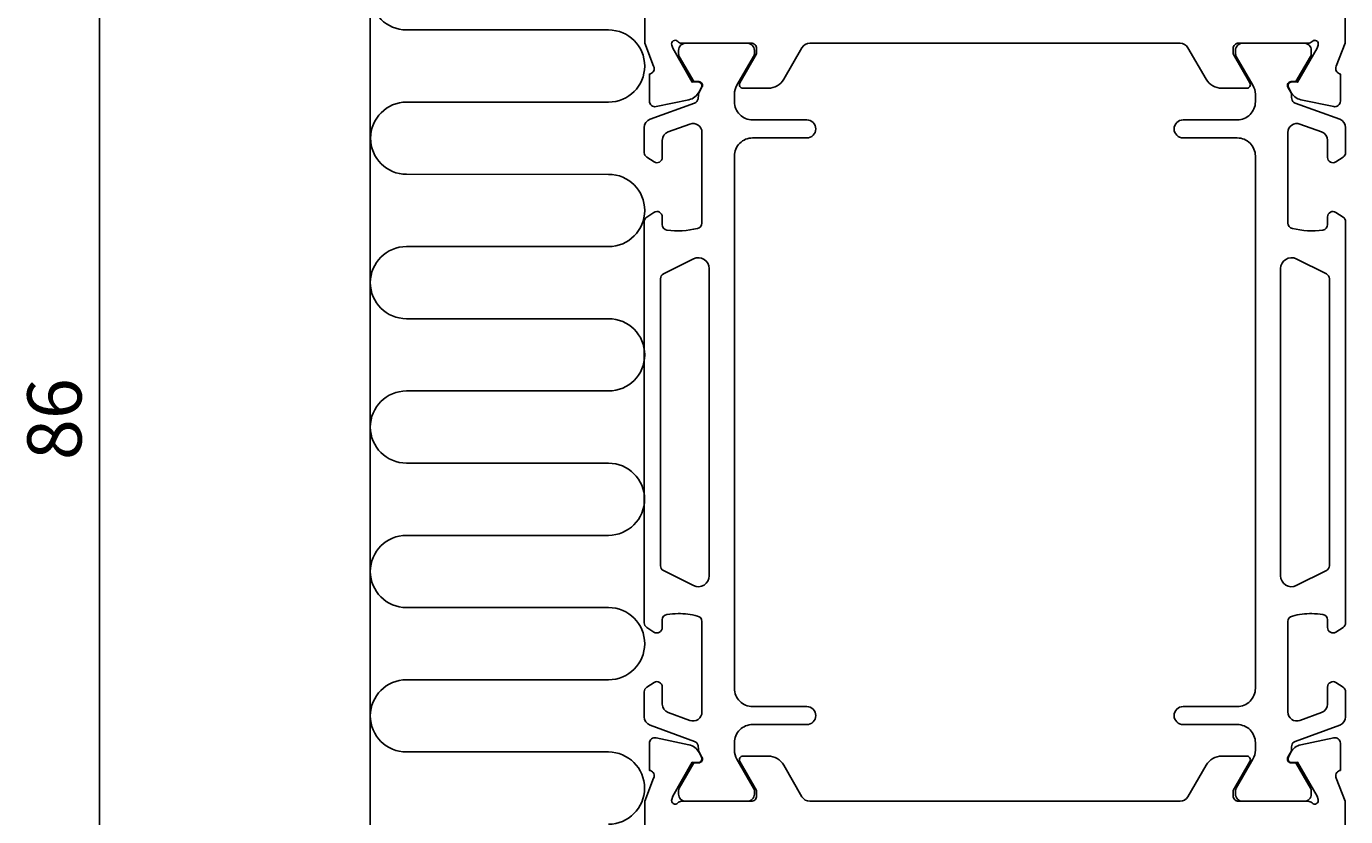
# Model space of a CAD drawing. Extents: x -34 to 171, y -18 to 123.
# Drawn here: x -34 to 39, y 44 to 87 of the extents above; entities that cross this region are included whole.
import ezdxf

# ---------------------------------------------------------------- set-up
doc = ezdxf.new("R2010")
doc.units = 0
doc.header["$LTSCALE"] = 4
doc.layers.get('0').update_dxf_attribs({"linetype": 'CONTINUOUS'})
doc.layers.get('DEFPOINTS').update_dxf_attribs({"linetype": 'CONTINUOUS'})
for name, color, linetype in [('SAPA_ANSLUTNING', 6, 'CONTINUOUS'), ('SAPA_MATT', 1, 'CONTINUOUS'), ('SAPA_PROFIL', 7, 'CONTINUOUS')]:
    doc.layers.add(name, color=color, linetype=linetype)
doc.styles.add('ISO', font='txt')
doc.dimstyles.get("Standard").update_dxf_attribs({"dimtxt": 0.18, "dimasz": 0.18, "dimexe": 0.18, "dimexo": 0.0625, "dimgap": 0.09, "dimtad": 0, "dimtih": 1, "dimtoh": 1, "dimzin": 0, "dimcen": 0.09, "dimazin": 3, "dimtfac": 1, "dimtofl": 0, "dimtmove": 0, "dimatfit": 3})

# ---------------------------------------------------------------- blocks, each defined once
blk = doc.blocks.new('*U96')
at = {"layer": 'SAPA_MATT', "color": 2, "style": 'ISO'}
blk.add_text('86', height=3, rotation=90, dxfattribs=at).set_placement((-31, 63.4))
blk = doc.blocks.new('*D92')
at = {"layer": 'DEFPOINTS', "color": 0}
for p in [(-30, 108.5), (0.3, 108.5), (0.5, 22.5)]:
    blk.add_point(p, dxfattribs=at)
at = {"layer": 'SAPA_MATT'}
for p, q in [((-1.2, 108.5), (-31.5, 108.5)), ((-30, 25.5), (-30, 105.5)), ((-1, 22.5), (-31.5, 22.5))]:
    blk.add_line(p, q, dxfattribs=at)
for points in [[(-30.5, 105.5), (-29.5, 105.5), (-30, 108.5)], [(-30.5, 25.5), (-29.5, 25.5), (-30, 22.5)]]:
    blk.add_solid(points, dxfattribs=at)
blk.add_blockref('*U96', (0, 0))

msp = doc.modelspace()

# ---------------------------------------------------------------- linework, layer by layer
at = {"layer": 'SAPA_ANSLUTNING'}
msp.add_line((-15, 123.224), (-15, 11.224), dxfattribs=at)
msp.add_lwpolyline([(-1.811, 43.23, 1), (-1.811, 47.23), (-13, 47.23, -1), (-13, 51.23), (-1.8, 51.23, 1), (-1.8, 55.23), (-13, 55.232, -0.999999), (-13, 59.232), (-1.811, 59.232, 1), (-1.811, 63.232), (-13, 63.232, -1), (-13, 67.232), (-1.8, 67.232, 1), (-1.8, 71.232), (-13, 71.233, -0.999999), (-13, 75.233), (-1.8, 75.232, 1), (-1.8, 79.232), (-12.989, 79.233, -0.999997), (-12.989, 83.233), (-1.8, 83.232, 1), (-1.8, 87.232), (-12.991, 87.232, -0.999999), (-12.991, 91.232)], format="xyb", dxfattribs=at)
at = {"layer": 'SAPA_PROFIL'}
for points in [[(39, 91.476), (39, 86.5), (38.505, 85.218, 0.458051), (38.689, 84.803), (38.737, 84.788), (38.737, 83.284, -0.475725), (38.366, 82.983), (36.552, 83.364, -0.235005), (35.993, 83.806, 0.001188), (35.993, 83.805), (35.859, 84.055, -0.57735), (36.042, 84.349), (36.364, 84.338), (37.449, 86.224), (37.501, 86.396, 0.829241), (37.169, 86.592, -0.2036), (36.953, 86.5), (33.1, 86.5, 0.414214), (32.8, 86.2), (32.8, 85.9), (33.724, 84.3, -0.57735), (33.551, 84), (32.165, 84, -0.267949), (31.299, 84.5), (30.289, 86.25, 0.267949), (29.856, 86.5), (9.344, 86.5, 0.267949), (8.911, 86.25), (7.901, 84.5, -0.267949), (7.035, 84), (5.649, 84, -0.57735), (5.476, 84.3), (6.4, 85.9), (6.4, 86.2, 0.414214), (6.1, 86.5), (2.247, 86.5, -0.2036), (2.031, 86.592, 0.829241), (1.699, 86.396), (1.751, 86.224), (2.836, 84.338), (3.158, 84.349, -0.57735), (3.341, 84.055), (3.207, 83.805, 0.001188), (3.207, 83.806, -0.235005), (2.648, 83.364), (0.834, 82.983, -0.475725), (0.463, 83.284), (0.463, 84.788), (0.511, 84.803, 0.458051), (0.695, 85.218), (0.2, 86.5), (0.2, 89.457, -0.259681)], [(0.2, 41.543), (0.2, 44.5), (0.695, 45.782, 0.458051), (0.511, 46.197), (0.463, 46.212), (0.463, 47.716, -0.475725), (0.834, 48.017), (2.648, 47.636, -0.235005), (3.207, 47.194, 0.001188), (3.207, 47.195), (3.341, 46.945, -0.57735), (3.158, 46.651), (2.836, 46.662), (1.751, 44.776), (1.699, 44.604, 0.829241), (2.031, 44.408, -0.2036), (2.247, 44.5), (6.1, 44.5, 0.414214), (6.4, 44.8), (6.4, 45.1), (5.476, 46.7, -0.57735), (5.649, 47), (7.035, 47, -0.267949), (7.901, 46.5), (8.911, 44.75, 0.267949), (9.344, 44.5), (29.856, 44.5, 0.267949), (30.289, 44.75), (31.299, 46.5, -0.267949), (32.165, 47), (33.551, 47, -0.57735), (33.724, 46.7), (32.8, 45.1), (32.8, 44.8, 0.414214), (33.1, 44.5), (36.953, 44.5, -0.2036), (37.169, 44.408, 0.829241), (37.501, 44.604), (37.449, 44.776), (36.364, 46.662), (36.042, 46.651, -0.57735), (35.859, 46.945), (35.993, 47.195, 0.001188), (35.993, 47.194, -0.235005), (36.552, 47.636), (38.366, 48.017, -0.475725), (38.737, 47.716), (38.737, 46.212), (38.689, 46.197, 0.458051), (38.505, 45.782), (39, 44.5), (39, 39.9, -0.414214)]]:
    msp.add_lwpolyline(points, format="xyb", dxfattribs=at)
at = {"layer": 'SAPA_PROFIL', "color": 4}
for points in [[(0.716, 51.082), (0.31, 50.818, 0.253968), (0.173, 50.567), (0.173, 49.185, 0.315299), (0.502, 48.715), (2.963, 47.82, -0.269496), (3.156, 47.588, -0.061269), (3.17, 47.296), (3.372, 46.946, -0.57735), (3.19, 46.631), (2.923, 46.631), (2.114, 45.233, 0.131822), (2.074, 45.082), (2.074, 44.9, 0.414214), (2.474, 44.5), (5.874, 44.5, 0.414214), (6.274, 44.9), (6.274, 45.08, 0.131652), (6.233, 45.23), (5.307, 46.834, -0.131652), (5.173, 47.334), (5.173, 47.75, -0.414214), (6.173, 48.75), (9.173, 48.75, 1), (9.173, 49.75), (6.173, 49.75, -0.414214), (5.173, 50.75), (5.173, 80.25, -0.414214), (6.173, 81.25), (9.173, 81.25, 1), (9.173, 82.25), (6.173, 82.25, -0.414214), (5.173, 83.25), (5.173, 83.666, -0.131652), (5.307, 84.166), (6.233, 85.77, 0.131652), (6.274, 85.92), (6.274, 86.1, 0.414214), (5.874, 86.5), (2.474, 86.5, 0.414214), (2.074, 86.1), (2.074, 85.918, 0.131822), (2.114, 85.767), (2.923, 84.369), (3.19, 84.369, -0.57735), (3.372, 84.054), (3.17, 83.704, -0.061269), (3.156, 83.412, -0.269496), (2.963, 83.18), (0.502, 82.285, 0.315299), (0.173, 81.815), (0.173, 80.433, 0.253968), (0.31, 80.182), (0.716, 79.918, 0.586218), (1.173, 80.173), (1.173, 81.115, -0.315299), (1.502, 81.584), (2.702, 82.021, -0.520567), (3.373, 81.551), (3.373, 76.535, -0.370252), (3.119, 76.238, -0.098237), (1.431, 76.148, -0.373506), (1.173, 76.445), (1.173, 76.873, 0.592006), (0.712, 77.126), (0.31, 76.865, 0.253968), (0.173, 76.614), (0.173, 54.386, 0.253968), (0.31, 54.135), (0.712, 53.874, 0.592006), (1.173, 54.127), (1.173, 54.555, -0.373506), (1.431, 54.852, -0.03559), (2.047, 54.896, -0.062428), (3.119, 54.762, -0.370252), (3.373, 54.465), (3.373, 49.449, -0.520567), (2.702, 48.979), (1.502, 49.416, -0.315299), (1.173, 49.885), (1.173, 50.827, 0.586218), (0.716, 51.082, 0)], [(38.484, 51.082), (38.89, 50.818, -0.253968), (39.027, 50.567), (39.027, 49.185, -0.315299), (38.698, 48.715), (36.237, 47.82, 0.269496), (36.044, 47.588, 0.061269), (36.03, 47.296), (35.828, 46.946, 0.57735), (36.01, 46.631), (36.277, 46.631), (37.086, 45.233, -0.131822), (37.126, 45.082), (37.126, 44.9, -0.414214), (36.726, 44.5), (33.326, 44.5, -0.414214), (32.926, 44.9), (32.926, 45.08, -0.131652), (32.967, 45.23), (33.893, 46.834, 0.131652), (34.027, 47.334), (34.027, 47.75, 0.414214), (33.027, 48.75), (30.027, 48.75, -1), (30.027, 49.75), (33.027, 49.75, 0.414214), (34.027, 50.75), (34.027, 80.25, 0.414214), (33.027, 81.25), (30.027, 81.25, -1), (30.027, 82.25), (33.027, 82.25, 0.414214), (34.027, 83.25), (34.027, 83.666, 0.131652), (33.893, 84.166), (32.967, 85.77, -0.131652), (32.926, 85.92), (32.926, 86.1, -0.414214), (33.326, 86.5), (36.726, 86.5, -0.414214), (37.126, 86.1), (37.126, 85.918, -0.131822), (37.086, 85.767), (36.277, 84.369), (36.01, 84.369, 0.57735), (35.828, 84.054), (36.03, 83.704, 0.061269), (36.044, 83.412, 0.269496), (36.237, 83.18), (38.698, 82.285, -0.315299), (39.027, 81.815), (39.027, 80.433, -0.253968), (38.89, 80.182), (38.484, 79.918, -0.586218), (38.027, 80.173), (38.027, 81.115, 0.315299), (37.698, 81.584), (36.498, 82.021, 0.520567), (35.827, 81.551), (35.827, 76.535, 0.370252), (36.081, 76.238, 0.098237), (37.769, 76.148, 0.373506), (38.027, 76.445), (38.027, 76.873, -0.592006), (38.488, 77.126), (38.89, 76.865, -0.253968), (39.027, 76.614), (39.027, 54.386, -0.253968), (38.89, 54.135), (38.488, 53.874, -0.592006), (38.027, 54.127), (38.027, 54.555, 0.373506), (37.769, 54.852, 0.03559), (37.153, 54.896, 0.062428), (36.081, 54.762, 0.370252), (35.827, 54.465), (35.827, 49.449, 0.520567), (36.498, 48.979), (37.698, 49.416, 0.315299), (38.027, 49.885), (38.027, 50.827, -0.586218), (38.484, 51.082, 0)]]:
    msp.add_lwpolyline(points, format="xyb", close=True, dxfattribs=at)
for points in [[(2.906, 74.549, -0.557165), (3.773, 74.012), (3.773, 56.988, -0.557165), (2.906, 56.451), (1.239, 57.281, -0.284386), (1.073, 57.55), (1.073, 73.45, -0.284386), (1.239, 73.719), (2.906, 74.549)], [(36.294, 74.549, 0.557165), (35.427, 74.012), (35.427, 56.988, 0.557165), (36.294, 56.451), (37.961, 57.281, 0.284386), (38.127, 57.55), (38.127, 73.45, 0.284386), (37.961, 73.719), (36.294, 74.549)]]:
    msp.add_lwpolyline(points, format="xyb", dxfattribs=at)
at = {"layer": 'SAPA_PROFIL'}
for centre, radius, start, end in [((36.953, 86.8), 0.3, 270, 316.03255), ((37.316, 86.462), 0.196, 340.09279, 138.76051)]:
    msp.add_arc(centre, radius, start, end, dxfattribs=at)

# ---------------------------------------------------------------- dimensions: what is measured, and where the dimension line sits
at = {"layer": 'SAPA_MATT'}
dim = msp.add_linear_dim(base=(-30, 108.5), p1=(0.5, 22.5), p2=(0.3, 108.5), angle=90, dimstyle='Standard', override={"dimscale": 1}, dxfattribs=at)
dim.commit()
dim.dimension.update_dxf_attribs({"geometry": '*D92', "text_midpoint": (-32.5, 65.5)})

doc.saveas('drawing.dxf')
